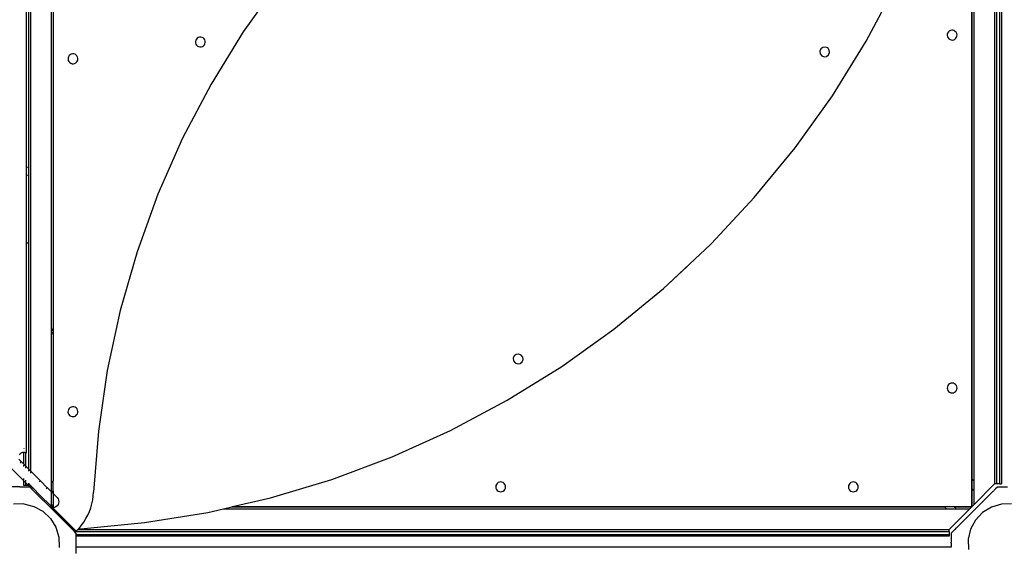
# Model space of a CAD drawing. Units: metres. Extents: x -4812 to 9447, y -4583 to 6292.
# Drawn here: x 746 to 1742, y -2029 to -1496 of the extents above; entities that cross this region are included whole.
import ezdxf

# ---------------------------------------------------------------- set-up
doc = ezdxf.new("R2010")
doc.units = ezdxf.units.M
doc.layers.add('Atlas', color=7, linetype='Continuous')

# ---------------------------------------------------------------- blocks, each defined once
blk = doc.blocks.new('Atlas')
for p, q in [((777.59, -1060.64), (777.59, -1972.97)), ((756.59, -1081.64), (756.59, -1951.97)), ((779.59, -1085.81), (779.59, -1806.38)), ((1732.89, -1965.24), (1732.89, -1083.21)), ((1734.89, -1965.24), (1734.89, -1081.59)), ((1737.89, -1965.24), (1737.89, -1082.21)), ((1739.71, -1082.21), (1739.71, -1965.24)), ((1711.89, -1986.06), (1711.89, -1232.08)), ((1709.62, -1988.15), (1709.64, -1241.82)), ((1709.89, -1960.44), (1709.89, -1240.77)), ((754.81, -1721.29), (754.81, -1321.29)), ((752.31, -1397.79), (752.31, -1644.79)), ((754.59, -1397.79), (754.59, -1644.79)), ((1007.81, -1457.48), (971.88, -1507.93)), ((1602.66, -1517.28), (1633.21, -1459.93)), ((925.43, -1514.31), (924.53, -1515.26)), ((926.54, -1513.62), (925.43, -1514.31)), ((927.79, -1513.25), (926.54, -1513.62)), ((929.1, -1513.21), (927.79, -1513.25)), ((930.37, -1513.51), (929.1, -1513.21)), ((931.51, -1514.13), (930.37, -1513.51)), ((932.46, -1515.03), (931.51, -1514.13)), ((933.15, -1516.14), (932.46, -1515.03)), ((971.88, -1507.93), (939.45, -1560.69)), ((1684.72, -1510.35), (1684.66, -1511.65)), ((1684.66, -1511.65), (1684.93, -1512.93)), ((1685.12, -1509.1), (1684.72, -1510.35)), ((1684.93, -1512.93), (1685.53, -1514.09)), ((1685.82, -1508.01), (1685.12, -1509.1)), ((1685.53, -1514.09), (1686.41, -1515.05)), ((1686.79, -1507.13), (1685.82, -1508.01)), ((1686.41, -1515.05), (1687.51, -1515.76)), ((1687.95, -1506.53), (1686.79, -1507.13)), ((1689.23, -1506.25), (1687.95, -1506.53)), ((1690.53, -1506.32), (1689.23, -1506.25)), ((1691.77, -1506.72), (1690.53, -1506.32)), ((1692.87, -1507.42), (1691.77, -1506.72)), ((1692.49, -1515.35), (1693.46, -1514.47)), ((1693.75, -1508.39), (1692.87, -1507.42)), ((1693.46, -1514.47), (1694.16, -1513.37)), ((1694.35, -1509.55), (1693.75, -1508.39)), ((1694.16, -1513.37), (1694.56, -1512.13)), ((1694.62, -1510.82), (1694.35, -1509.55)), ((1694.56, -1512.13), (1694.62, -1510.82)), ((923.92, -1516.41), (923.61, -1517.68)), ((923.61, -1517.68), (923.65, -1518.98)), ((923.65, -1518.98), (924.03, -1520.23)), ((924.53, -1515.26), (923.92, -1516.41)), ((924.03, -1520.23), (924.71, -1521.34)), ((924.71, -1521.34), (925.66, -1522.24)), ((925.66, -1522.24), (926.81, -1522.86)), ((926.81, -1522.86), (928.08, -1523.16)), ((928.08, -1523.16), (929.39, -1523.12)), ((929.39, -1523.12), (930.64, -1522.75)), ((930.64, -1522.75), (931.75, -1522.06)), ((931.75, -1522.06), (932.64, -1521.11)), ((932.64, -1521.11), (933.26, -1519.96)), ((933.52, -1517.39), (933.15, -1516.14)), ((933.26, -1519.96), (933.56, -1518.69)), ((933.56, -1518.69), (933.52, -1517.39)), ((1558.7, -1523.63), (1556.66, -1525.22)), ((1561.26, -1523.28), (1558.7, -1523.63)), ((1563.66, -1524.25), (1561.26, -1523.28)), ((1565.25, -1526.29), (1563.66, -1524.25)), ((1568.41, -1572.5), (1602.66, -1517.28)), ((1687.51, -1515.76), (1688.75, -1516.16)), ((1688.75, -1516.16), (1690.05, -1516.22)), ((1690.05, -1516.22), (1691.33, -1515.94)), ((1691.33, -1515.94), (1692.49, -1515.35)), ((794.67, -1534.3), (794.61, -1535.6)), ((795.07, -1533.05), (794.67, -1534.3)), ((795.78, -1531.96), (795.07, -1533.05)), ((796.74, -1531.08), (795.78, -1531.96)), ((797.9, -1530.48), (796.74, -1531.08)), ((799.18, -1530.2), (797.9, -1530.48)), ((800.48, -1530.27), (799.18, -1530.2)), ((801.73, -1530.66), (800.48, -1530.27)), ((802.82, -1531.37), (801.73, -1530.66)), ((803.7, -1532.34), (802.82, -1531.37)), ((804.3, -1533.5), (803.7, -1532.34)), ((804.58, -1534.77), (804.3, -1533.5)), ((804.51, -1536.08), (804.58, -1534.77)), ((1556.66, -1525.22), (1555.68, -1527.62)), ((1555.68, -1527.62), (1556.04, -1530.19)), ((1556.04, -1530.19), (1557.63, -1532.23)), ((1557.63, -1532.23), (1560.03, -1533.2)), ((1560.03, -1533.2), (1562.59, -1532.84)), ((1562.59, -1532.84), (1564.63, -1531.25)), ((1564.63, -1531.25), (1565.61, -1528.86)), ((1565.61, -1528.86), (1565.25, -1526.29)), ((794.61, -1535.6), (794.89, -1536.88)), ((794.89, -1536.88), (795.48, -1538.04)), ((795.48, -1538.04), (796.36, -1539)), ((796.36, -1539), (797.46, -1539.71)), ((797.46, -1539.71), (798.7, -1540.11)), ((798.7, -1540.11), (800.01, -1540.17)), ((800.01, -1540.17), (801.28, -1539.89)), ((801.28, -1539.89), (802.44, -1539.29)), ((802.44, -1539.29), (803.41, -1538.42)), ((803.41, -1538.42), (804.11, -1537.32)), ((804.11, -1537.32), (804.51, -1536.08)), ((939.45, -1560.69), (910.66, -1615.53)), ((1530.61, -1625.34), (1568.41, -1572.5)), ((910.66, -1615.53), (885.65, -1672.19)), ((1489.41, -1675.59), (1530.61, -1625.34)), ((752.31, -1644.79), (752.81, -1644.79)), ((752.31, -1644.79), (752.31, -1652.79)), ((752.31, -1652.79), (752.81, -1652.79)), ((752.31, -1652.79), (752.31, -1721.29)), ((753.64, -1644.79), (754.59, -1644.79)), ((753.64, -1652.79), (754.59, -1652.79)), ((754.59, -1644.79), (754.69, -1644.79)), ((754.59, -1644.79), (754.59, -1652.79)), ((754.59, -1652.79), (754.69, -1652.79)), ((754.59, -1652.79), (754.59, -1721.29)), ((885.65, -1672.19), (864.53, -1730.41)), ((1446.06, -1721.96), (1489.41, -1675.59)), ((752.31, -1721.29), (752.31, -1934.16)), ((752.31, -1721.29), (754.59, -1721.29)), ((754.59, -1721.29), (754.68, -1721.29)), ((754.59, -1721.29), (754.59, -1949.97)), ((1397.57, -1767.43), (1445, -1723.02)), ((1445, -1723.02), (1446.06, -1721.96)), ((864.53, -1730.41), (847.39, -1789.93)), ((1397.57, -1767.43), (1421.29, -1745.22)), ((1347.33, -1808.62), (1397.57, -1767.43)), ((847.39, -1789.93), (834.31, -1850.46)), ((778.47, -1811.23), (777.85, -1813.94)), ((778.81, -1809.78), (778.59, -1810.73)), ((779.59, -1806.38), (778.91, -1809.34)), ((779.59, -1806.38), (779.59, -1962.22)), ((1294.48, -1846.43), (1347.33, -1808.62)), ((1251.02, -1833.85), (1248.46, -1834.19)), ((1253.41, -1834.84), (1251.02, -1833.85)), ((1246.4, -1835.76), (1245.41, -1838.16)), ((1245.41, -1838.16), (1245.75, -1840.72)), ((1245.75, -1840.72), (1247.33, -1842.77)), ((1248.46, -1834.19), (1246.4, -1835.76)), ((1247.33, -1842.77), (1249.72, -1843.76)), ((1249.72, -1843.76), (1252.29, -1843.43)), ((1252.29, -1843.43), (1254.34, -1841.85)), ((1254.99, -1836.89), (1253.41, -1834.84)), ((1254.34, -1841.85), (1255.33, -1839.46)), ((1255.33, -1839.46), (1254.99, -1836.89)), ((834.31, -1850.46), (825.36, -1911.75)), ((1239.26, -1880.68), (1294.48, -1846.43)), ((1687.14, -1863.91), (1686.1, -1864.7)), ((1688.35, -1863.41), (1687.14, -1863.91)), ((1689.64, -1863.24), (1688.35, -1863.41)), ((1690.93, -1863.41), (1689.64, -1863.24)), ((1692.14, -1863.91), (1690.93, -1863.41)), ((1693.17, -1864.7), (1692.14, -1863.91)), ((1684.81, -1866.95), (1684.64, -1868.24)), ((1684.64, -1868.24), (1684.81, -1869.53)), ((1685.31, -1865.74), (1684.81, -1866.95)), ((1684.81, -1869.53), (1685.31, -1870.74)), ((1686.1, -1864.7), (1685.31, -1865.74)), ((1685.31, -1870.74), (1686.1, -1871.77)), ((1686.1, -1871.77), (1687.14, -1872.57)), ((1687.14, -1872.57), (1688.35, -1873.07)), ((1688.35, -1873.07), (1689.64, -1873.24)), ((1689.64, -1873.24), (1690.93, -1873.07)), ((1690.93, -1873.07), (1692.14, -1872.57)), ((1692.14, -1872.57), (1693.17, -1871.77)), ((1693.97, -1865.74), (1693.17, -1864.7)), ((1693.17, -1871.77), (1693.97, -1870.74)), ((1694.47, -1866.95), (1693.97, -1865.74)), ((1693.97, -1870.74), (1694.47, -1869.53)), ((1694.64, -1868.24), (1694.47, -1866.95)), ((1694.47, -1869.53), (1694.64, -1868.24)), ((1181.92, -1911.23), (1239.26, -1880.68)), ((794.68, -1891.21), (794.6, -1892.51)), ((794.6, -1892.51), (794.85, -1893.79)), ((795.1, -1889.97), (794.68, -1891.21)), ((794.85, -1893.79), (795.43, -1894.96)), ((795.83, -1888.89), (795.1, -1889.97)), ((796.81, -1888.03), (795.83, -1888.89)), ((797.98, -1887.45), (796.81, -1888.03)), ((799.26, -1887.19), (797.98, -1887.45)), ((800.56, -1887.28), (799.26, -1887.19)), ((801.8, -1887.7), (800.56, -1887.28)), ((802.89, -1888.42), (801.8, -1887.7)), ((803.75, -1889.41), (802.89, -1888.42)), ((804.32, -1890.58), (803.75, -1889.41)), ((804.07, -1894.4), (804.49, -1893.16)), ((804.58, -1891.86), (804.32, -1890.58)), ((804.49, -1893.16), (804.58, -1891.86)), ((795.43, -1894.96), (796.29, -1895.94)), ((796.29, -1895.94), (797.38, -1896.67)), ((797.38, -1896.67), (798.61, -1897.09)), ((798.61, -1897.09), (799.92, -1897.17)), ((799.92, -1897.17), (801.2, -1896.92)), ((801.2, -1896.92), (802.37, -1896.34)), ((802.37, -1896.34), (803.35, -1895.48)), ((803.35, -1895.48), (804.07, -1894.4)), ((825.36, -1911.75), (820.58, -1973.5)), ((1122.68, -1937.94), (1181.92, -1911.23)), ((747.38, -1933.77), (747.64, -1933.63)), ((747.64, -1933.63), (747.9, -1933.51)), ((747.9, -1933.51), (748.18, -1933.41)), ((748.18, -1933.41), (748.46, -1933.32)), ((748.46, -1933.32), (748.74, -1933.26)), ((748.74, -1933.26), (749.03, -1933.21)), ((749.03, -1933.21), (749.32, -1933.19)), ((749.32, -1933.19), (749.62, -1933.18)), ((749.62, -1933.18), (749.76, -1933.19)), ((749.75, -1945.13), (749.76, -1933.19)), ((749.76, -1929.5), (749.76, -1929.65)), ((749.76, -1933.19), (749.91, -1933.19)), ((749.91, -1933.19), (750.2, -1933.23)), ((750.2, -1933.23), (750.49, -1933.28)), ((750.49, -1933.28), (750.77, -1933.35)), ((750.77, -1933.35), (751.05, -1933.44)), ((751.05, -1933.44), (751.32, -1933.55)), ((751.32, -1933.55), (751.59, -1933.68)), ((751.59, -1932.83), (751.59, -1932.88)), ((751.59, -1933.29), (751.59, -1933.33)), ((751.59, -1933.4), (751.59, -1933.43)), ((751.59, -1933.68), (751.84, -1933.82)), ((751.59, -1933.68), (751.59, -1946.97)), ((749.75, -1945.13), (744.82, -1940.2)), ((745.63, -1935.68), (745.76, -1935.42)), ((745.76, -1935.42), (745.91, -1935.17)), ((745.91, -1935.17), (746.08, -1934.93)), ((746.08, -1934.93), (746.26, -1934.7)), ((746.25, -1942.77), (746.45, -1944.32)), ((746.26, -1934.7), (746.46, -1934.49)), ((746.46, -1934.49), (746.67, -1934.29)), ((746.67, -1934.29), (746.9, -1934.1)), ((746.9, -1934.1), (747.13, -1933.93)), ((747.13, -1933.93), (747.38, -1933.77)), ((751.84, -1933.82), (752.08, -1933.98)), ((752.08, -1933.98), (752.31, -1934.16)), ((1061.83, -1960.7), (1122.68, -1937.94)), ((736.34, -1948.69), (749.76, -1962.11)), ((749.76, -1945.43), (749.75, -1945.13)), ((751.59, -1946.97), (749.75, -1945.13)), ((749.76, -1947.62), (749.76, -1946.28)), ((751.59, -1946.97), (751.59, -1947.26)), ((754.59, -1949.97), (751.59, -1946.97)), ((751.59, -1948.1), (751.59, -1949.45)), ((754.59, -1949.97), (754.59, -1950.26)), ((756.59, -1951.97), (754.59, -1949.97)), ((754.59, -1951.1), (754.59, -1952.45)), ((756.59, -1951.97), (756.59, -1952.26)), ((766.62, -1962), (756.59, -1951.97)), ((756.59, -1953.1), (756.59, -1954.45)), ((749.76, -1960.97), (749.76, -1959.62)), ((749.76, -1962.11), (749.76, -1961.82)), ((749.76, -1967.01), (749.76, -1962.11)), ((749.76, -1962.11), (751.59, -1963.94)), ((751.59, -1961.45), (751.59, -1962.8)), ((751.59, -1963.65), (751.59, -1963.94)), ((766.05, -1962.56), (765.37, -1963.24)), ((766.07, -1962.59), (765.4, -1963.26)), ((766.62, -1962), (766.47, -1962.14)), ((766.64, -1962.02), (766.5, -1962.17)), ((766.64, -1962.02), (766.62, -1962)), ((773.66, -1969.04), (766.64, -1962.02)), ((777.85, -1963.95), (778.47, -1963.33)), ((778.59, -1963.22), (778.81, -1963)), ((778.91, -1962.9), (779.59, -1962.22)), ((779.59, -1972.11), (779.59, -1962.22)), ((999.6, -1979.41), (1061.83, -1960.7)), ((1231.35, -1963.41), (1230.14, -1963.91)), ((1232.64, -1963.24), (1231.35, -1963.41)), ((1233.94, -1963.41), (1232.64, -1963.24)), ((1235.14, -1963.91), (1233.94, -1963.41)), ((1588.35, -1963.41), (1587.14, -1963.91)), ((1589.64, -1963.24), (1588.35, -1963.41)), ((1590.94, -1963.41), (1589.64, -1963.24)), ((1592.14, -1963.91), (1590.94, -1963.41)), ((1710.57, -1961.12), (1709.89, -1960.44)), ((1709.89, -1970.28), (1709.89, -1960.44)), ((1710.89, -1961.44), (1710.67, -1961.22)), ((1711.63, -1962.18), (1711, -1961.55)), ((745.75, -1968.36), (735.85, -1968.36)), ((745.75, -1968.36), (746.21, -1968.36)), ((746.21, -1968.36), (746.81, -1968.36)), ((746.81, -1968.36), (749.38, -1968.36)), ((749.38, -1968.36), (755.65, -1968.36)), ((751.59, -1967.01), (749.76, -1967.01)), ((751.59, -1963.94), (751.59, -1967.01)), ((754.59, -1966.94), (751.59, -1963.94)), ((754.59, -1967.01), (751.59, -1967.01)), ((754.59, -1964.45), (754.59, -1965.8)), ((754.59, -1966.65), (754.59, -1966.94)), ((754.59, -1966.94), (754.59, -1967.01)), ((754.63, -1967.01), (754.59, -1966.94)), ((754.59, -1967.01), (754.66, -1967.01)), ((754.66, -1967.01), (754.63, -1967.01)), ((754.69, -1964.78), (754.64, -1964.83)), ((754.69, -1964.88), (754.64, -1964.83)), ((754.69, -1967.01), (754.66, -1967.01)), ((756.01, -1968.36), (754.69, -1967.01)), ((754.69, -1967.01), (754.95, -1967.01)), ((755.48, -1965.67), (754.79, -1964.98)), ((755.82, -1966.01), (755.59, -1965.78)), ((755.65, -1968.36), (756.01, -1968.36)), ((756.59, -1967.01), (755.8, -1967.01)), ((755.95, -1966.13), (756.59, -1966.78)), ((756.01, -1968.36), (758.13, -1970.48)), ((756.59, -1966.45), (756.59, -1966.78)), ((756.59, -1966.78), (756.59, -1967.01)), ((756.59, -1967.01), (756.76, -1967.01)), ((759.18, -1969.43), (756.76, -1967.01)), ((758.28, -1970.34), (758.13, -1970.48)), ((758.16, -1970.51), (758.13, -1970.48)), ((758.3, -1970.36), (758.16, -1970.51)), ((758.16, -1970.51), (765.18, -1977.53)), ((759.18, -1969.43), (758.7, -1969.91)), ((759.21, -1969.46), (758.73, -1969.94)), ((759.37, -1969.24), (759.18, -1969.43)), ((759.21, -1969.46), (759.18, -1969.43)), ((759.4, -1969.26), (759.21, -1969.46)), ((766.23, -1976.48), (759.21, -1969.46)), ((773.09, -1969.61), (772.42, -1970.28)), ((773.12, -1969.64), (772.45, -1970.31)), ((773.66, -1969.04), (773.52, -1969.19)), ((773.69, -1969.07), (773.54, -1969.21)), ((773.66, -1969.04), (773.69, -1969.07)), ((773.69, -1969.07), (777.59, -1972.97)), ((777.59, -1972.97), (777.61, -1972.99)), ((777.61, -1972.99), (777.59, -1978.83)), ((778.16, -1973.54), (777.61, -1972.99)), ((777.85, -1973.82), (778.16, -1973.54)), ((778.16, -1973.54), (778.47, -1973.23)), ((778.16, -1973.54), (779.59, -1974.97)), ((778.47, -1973.23), (778.47, -1973.2)), ((778.59, -1973.08), (778.81, -1972.89)), ((778.59, -1973.11), (778.59, -1973.08)), ((778.81, -1972.89), (778.81, -1972.86)), ((778.91, -1972.76), (779.59, -1972.11)), ((778.91, -1972.79), (778.91, -1972.76)), ((779.59, -1972.11), (779.59, -1974.97)), ((820.25, -1977.52), (820.58, -1973.5)), ((1227.81, -1966.95), (1227.64, -1968.24)), ((1227.64, -1968.24), (1227.81, -1969.53)), ((1228.31, -1965.74), (1227.81, -1966.95)), ((1227.81, -1969.53), (1228.31, -1970.74)), ((1229.11, -1964.7), (1228.31, -1965.74)), ((1228.31, -1970.74), (1229.11, -1971.77)), ((1230.14, -1963.91), (1229.11, -1964.7)), ((1229.11, -1971.77), (1230.14, -1972.57)), ((1230.14, -1972.57), (1231.35, -1973.07)), ((1231.35, -1973.07), (1232.64, -1973.24)), ((1232.64, -1973.24), (1233.94, -1973.07)), ((1233.94, -1973.07), (1235.14, -1972.57)), ((1236.18, -1964.7), (1235.14, -1963.91)), ((1235.14, -1972.57), (1236.18, -1971.77)), ((1236.97, -1965.74), (1236.18, -1964.7)), ((1236.18, -1971.77), (1236.97, -1970.74)), ((1237.47, -1966.95), (1236.97, -1965.74)), ((1236.97, -1970.74), (1237.47, -1969.53)), ((1237.64, -1968.24), (1237.47, -1966.95)), ((1237.47, -1969.53), (1237.64, -1968.24)), ((1584.81, -1966.95), (1584.64, -1968.24)), ((1584.64, -1968.24), (1584.81, -1969.53)), ((1585.31, -1965.74), (1584.81, -1966.95)), ((1584.81, -1969.53), (1585.31, -1970.74)), ((1586.11, -1964.7), (1585.31, -1965.74)), ((1585.31, -1970.74), (1586.11, -1971.77)), ((1587.14, -1963.91), (1586.11, -1964.7)), ((1586.11, -1971.77), (1587.14, -1972.57)), ((1587.14, -1972.57), (1588.35, -1973.07)), ((1588.35, -1973.07), (1589.64, -1973.24)), ((1589.64, -1973.24), (1590.94, -1973.07)), ((1590.94, -1973.07), (1592.14, -1972.57)), ((1593.18, -1964.7), (1592.14, -1963.91)), ((1592.14, -1972.57), (1593.18, -1971.77)), ((1593.97, -1965.74), (1593.18, -1964.7)), ((1593.18, -1971.77), (1593.97, -1970.74)), ((1594.47, -1966.95), (1593.97, -1965.74)), ((1593.97, -1970.74), (1594.47, -1969.53)), ((1594.64, -1968.24), (1594.47, -1966.95)), ((1594.47, -1969.53), (1594.64, -1968.24)), ((1694.08, -2009.79), (1731.19, -1972.68)), ((1710.57, -1970.96), (1709.89, -1970.28)), ((1709.89, -1988.06), (1709.89, -1970.28)), ((1710.89, -1971.28), (1710.67, -1971.07)), ((1711.63, -1972.02), (1711, -1971.4)), ((1711.89, -1986.06), (1732.71, -1965.24)), ((1731.19, -1972.68), (1731.75, -1972.11)), ((1731.75, -1972.11), (1732.23, -1971.63)), ((1732.62, -1971.25), (1732.23, -1971.63)), ((1732.62, -1971.25), (1733.63, -1970.23)), ((1732.89, -1965.24), (1732.71, -1965.24)), ((1734.82, -1965.24), (1732.89, -1965.24)), ((1735.51, -1968.37), (1733.63, -1970.23)), ((1734.85, -1965.24), (1734.82, -1965.24)), ((1734.89, -1965.24), (1734.82, -1965.24)), ((1737.89, -1965.24), (1734.89, -1965.24)), ((1735.51, -1968.37), (1735.85, -1968.36)), ((1735.85, -1968.36), (1745.75, -1968.36)), ((1737.89, -1965.24), (1739.71, -1965.24)), ((765.32, -1977.38), (765.18, -1977.53)), ((765.2, -1977.55), (765.18, -1977.53)), ((765.35, -1977.41), (765.2, -1977.55)), ((765.2, -1977.55), (775.1, -1987.45)), ((766.23, -1976.48), (765.75, -1976.96)), ((766.25, -1976.5), (765.77, -1976.98)), ((766.42, -1976.28), (766.23, -1976.48)), ((766.23, -1976.48), (766.25, -1976.5)), ((766.45, -1976.31), (766.25, -1976.5)), ((777.59, -1987.84), (766.25, -1976.5)), ((777.59, -1979.26), (777.59, -1987.84)), ((777.85, -1973.85), (777.85, -1973.82)), ((779.59, -1974.97), (779.59, -1985.65)), ((783.57, -1978.95), (779.59, -1974.97)), ((783.57, -1978.95), (784.54, -1980.21)), ((784.54, -1980.21), (785.14, -1981.66)), ((785.14, -1981.66), (785.35, -1983.21)), ((785.35, -1983.21), (785.14, -1984.76)), ((818.8, -1985.46), (819.66, -1981.51)), ((819.66, -1981.51), (820.25, -1977.52)), ((961.29, -1988.24), (999.6, -1979.41)), ((749.92, -1985.5), (739.48, -1985.78)), ((749.92, -1985.5), (760.07, -1987.93)), ((760.07, -1987.93), (769.25, -1992.91)), ((769.25, -1992.91), (776.83, -2000.09)), ((776.35, -1988.41), (775.1, -1987.45)), ((775.1, -1987.45), (800.71, -2013.06)), ((777.79, -1989), (776.35, -1988.41)), ((777.59, -1987.84), (777.85, -1988.1)), ((777.85, -1988.1), (777.71, -1988.24)), ((777.89, -1988.41), (777.71, -1988.24)), ((778.57, -1989.09), (777.79, -1989)), ((778.1, -1985.96), (777.85, -1985.71)), ((777.88, -1988.07), (777.85, -1988.04)), ((777.88, -1988.07), (777.85, -1988.1)), ((778.16, -1988.41), (777.85, -1988.1)), ((778.05, -1988.24), (777.88, -1988.07)), ((777.89, -1988.41), (778.16, -1988.41)), ((777.89, -1988.41), (778.57, -1989.09)), ((777.92, -1988.03), (777.9, -1988.05)), ((778.05, -1988.24), (778.47, -1988.24)), ((778.16, -1988.41), (778.47, -1988.41)), ((778.16, -1988.41), (778.91, -1989.16)), ((778.59, -1989.11), (778.57, -1989.09)), ((778.81, -1986.67), (778.59, -1986.45)), ((778.59, -1988.24), (778.81, -1988.24)), ((778.59, -1988.41), (778.81, -1988.41)), ((778.91, -1989.16), (778.59, -1989.11)), ((779.89, -1990.41), (778.59, -1989.11)), ((779.59, -1987.45), (778.91, -1986.77)), ((778.91, -1988.24), (779.59, -1988.24)), ((778.91, -1988.41), (779.59, -1988.41)), ((779.35, -1989.21), (778.91, -1989.16)), ((778.91, -1989.16), (779.59, -1989.84)), ((779.59, -1989.18), (779.35, -1989.21)), ((779.59, -1985.87), (779.59, -1987.45)), ((779.59, -1987.45), (779.59, -1987.69)), ((779.59, -1988.01), (779.59, -1988.24)), ((779.59, -1988.24), (779.59, -1988.41)), ((779.59, -1988.41), (779.59, -1989.18)), ((780.9, -1989), (779.59, -1989.18)), ((779.59, -1989.18), (779.59, -1989.78)), ((779.59, -1989.78), (779.59, -1989.84)), ((779.59, -1989.78), (779.79, -1989.98)), ((779.76, -1990.01), (779.59, -1989.84)), ((779.79, -1989.98), (779.76, -1990.01)), ((779.79, -1989.98), (780.22, -1990.41)), ((779.89, -1990.41), (780.22, -1990.41)), ((779.89, -1990.41), (800.71, -2011.24)), ((801.22, -2011.41), (780.22, -1990.41)), ((782.35, -1988.41), (780.9, -1989)), ((783.59, -1987.45), (782.35, -1988.41)), ((784.54, -1986.21), (783.59, -1987.45)), ((785.14, -1984.76), (784.54, -1986.21)), ((814.65, -1996.82), (816.29, -1993.13)), ((816.29, -1993.13), (817.67, -1989.33)), ((817.67, -1989.33), (818.8, -1985.46)), ((936.28, -1994), (951.87, -1990.41)), ((951.87, -1990.41), (960.55, -1988.41)), ((951.87, -1990.41), (1707.54, -1990.41)), ((960.55, -1988.41), (961.29, -1988.24)), ((960.55, -1988.41), (1681.92, -1988.41)), ((961.29, -1988.24), (1709.64, -1988.24)), ((1682.6, -1989.09), (1681.92, -1988.41)), ((1691.81, -1988.41), (1681.92, -1988.41)), ((1682.92, -1989.41), (1682.7, -1989.19)), ((1683.66, -1990.15), (1683.03, -1989.52)), ((1707.54, -1990.41), (1686.71, -2011.24)), ((1692.47, -1989.09), (1691.81, -1988.41)), ((1691.81, -1988.41), (1709.54, -1988.41)), ((1692.49, -1989.09), (1692.47, -1989.09)), ((1692.6, -1989.19), (1692.57, -1989.19)), ((1692.78, -1989.41), (1692.6, -1989.19)), ((1692.81, -1989.41), (1692.78, -1989.41)), ((1692.93, -1989.52), (1692.9, -1989.52)), ((1693.52, -1990.15), (1692.93, -1989.52)), ((1693.55, -1990.15), (1693.52, -1990.15)), ((1707.54, -1990.41), (1709.54, -1988.41)), ((1709.71, -1988.24), (1709.54, -1988.41)), ((1709.64, -1988.17), (1709.62, -1988.15)), ((1709.64, -1988.17), (1709.71, -1988.24)), ((1709.64, -1988.24), (1709.64, -1988.17)), ((1709.89, -1988.06), (1709.71, -1988.24)), ((1711.89, -1986.06), (1709.89, -1988.06)), ((1729.47, -1988.76), (1720.57, -1994.22)), ((1739.48, -1985.78), (1729.47, -1988.76)), ((1749.92, -1985.5), (1739.48, -1985.78)), ((776.83, -2000.09), (782.29, -2008.99)), ((810.66, -2003.83), (812.77, -2000.39)), ((812.77, -2000.39), (814.65, -1996.82)), ((872.14, -2004.39), (936.28, -1994)), ((1713.38, -2001.8), (1708.41, -2010.98)), ((1720.57, -1994.22), (1713.38, -2001.8)), ((782.29, -2008.99), (785.26, -2019)), ((800.71, -2011.41), (800.71, -2011.24)), ((800.71, -2011.41), (801.22, -2011.41)), ((800.71, -2013.06), (800.71, -2011.41)), ((800.71, -2013.06), (801.06, -2013.41)), ((801.06, -2013.41), (1686.71, -2013.41)), ((802.68, -2015.03), (801.06, -2013.41)), ((801.22, -2011.41), (803, -2013.18)), ((803, -2013.18), (804.66, -2011.41)), ((804.24, -2011.41), (804.66, -2011.41)), ((804.66, -2011.41), (805.54, -2010.47)), ((804.66, -2011.41), (1686.71, -2011.41)), ((805.17, -2010.42), (805.35, -2010.45)), ((805.35, -2010.45), (805.54, -2010.47)), ((805.54, -2010.47), (805.76, -2010.24)), ((805.54, -2010.47), (806.05, -2010.53)), ((805.76, -2010.24), (808.32, -2007.12)), ((806.05, -2010.53), (806.76, -2010.56)), ((806.76, -2010.56), (807.46, -2010.54)), ((807.46, -2010.54), (872.14, -2004.39)), ((808.32, -2007.12), (810.66, -2003.83)), ((1686.71, -2011.41), (1686.71, -2011.24)), ((1686.71, -2013.34), (1686.71, -2011.41)), ((1686.71, -2013.34), (1686.71, -2013.37)), ((1686.71, -2013.41), (1686.71, -2013.34)), ((1686.71, -2013.41), (1686.71, -2016.41)), ((1688.84, -2015.03), (1690.7, -2013.16)), ((1690.7, -2013.16), (1692.1, -2011.76)), ((1692.54, -2011.33), (1692.1, -2011.76)), ((1692.54, -2011.33), (1692.58, -2011.28)), ((1692.58, -2011.28), (1694.08, -2009.79)), ((1708.41, -2010.98), (1705.98, -2021.13)), ((785.26, -2019), (785.54, -2029.44)), ((802.68, -2015.03), (802.68, -2016.41)), ((802.68, -2016.41), (1686.71, -2016.41)), ((802.68, -2016.41), (802.68, -2018.24)), ((1686.71, -2018.24), (802.68, -2018.24)), ((802.68, -2018.24), (802.68, -2035.54)), ((1686.71, -2016.41), (1686.71, -2018.24)), ((1688.84, -2015.03), (1688.83, -2015.38)), ((1688.83, -2015.38), (1688.83, -2021.66)), ((1688.83, -2021.66), (1688.84, -2024.23)), ((1705.98, -2021.13), (1706.26, -2031.57)), ((1688.84, -2029.34), (803.5, -2029.34)), ((1688.83, -2025.28), (1688.84, -2024.84)), ((1688.83, -2025.28), (1688.83, -2028.9)), ((1688.84, -2029.34), (1688.83, -2028.9)), ((1688.83, -2029.49), (1688.84, -2029.34)), ((1688.84, -2024.84), (1688.84, -2024.23))]:
    blk.add_line(p, q)

msp = doc.modelspace()

# ---------------------------------------------------------------- block references
at = {"layer": 'Atlas'}
msp.add_blockref('Atlas', (0, 0), dxfattribs=at)

doc.saveas('drawing.dxf')
